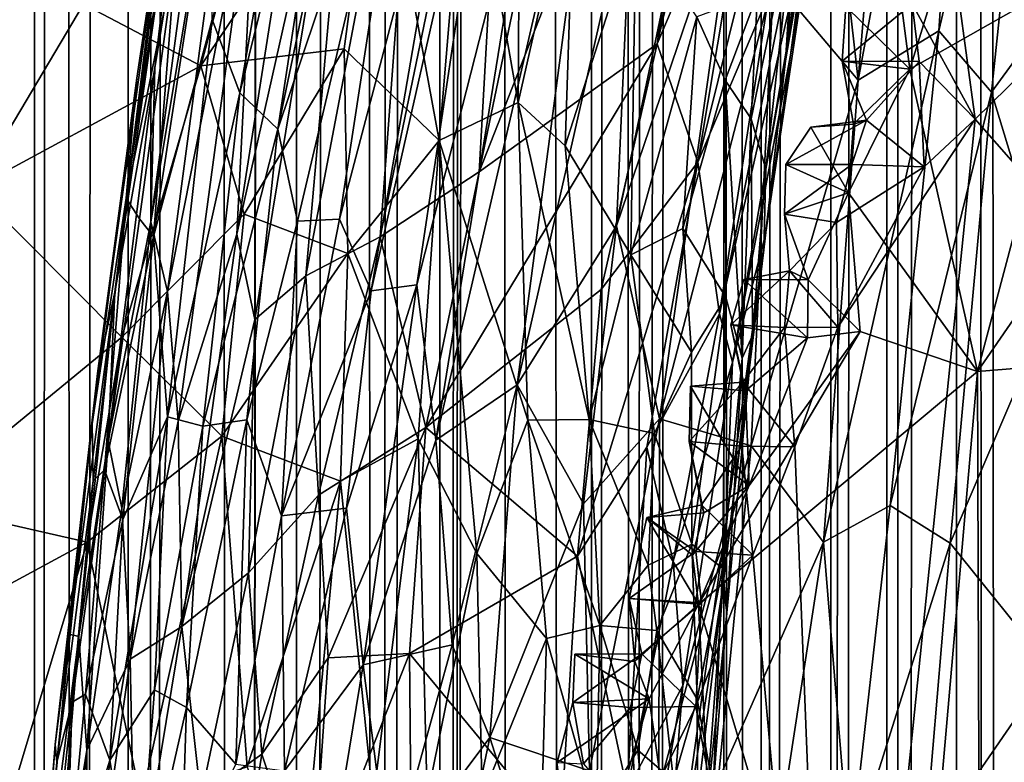
# Model space of a CAD drawing. Units: inches. Extents: x -3 to 3.5, y 0 to 15.
# Drawn here: x -0.1 to 0.1, y 4.8 to 4.9 of the extents above; entities that cross this region are included whole.
import ezdxf

# ---------------------------------------------------------------- set-up
doc = ezdxf.new("R2010")
doc.units = ezdxf.units.IN
doc.header["$MEASUREMENT"] = 0

msp = doc.modelspace()

# ---------------------------------------------------------------- linework, layer by layer
for points in [[(0.08966, 0.07386, -0.2167), (0.07751, 13.52926, -0.2167), (0.09057, 13.52971, -0.2167)], [(0.06796, 0.06843, -0.2167), (0.06545, 13.52726, -0.2167), (0.07081, 13.52886, -0.2167)], [(0.07991, 0.07126, -0.2167), (0.06796, 0.06843, -0.2167), (0.07751, 13.52926, -0.2167)], [(0.06796, 0.06843, -0.2167), (0.07081, 13.52886, -0.2167), (0.07751, 13.52926, -0.2167)], [(0.08966, 0.07386, -0.2167), (0.08645, 0.07307, -0.2167), (0.07751, 13.52926, -0.2167)], [(0.08645, 0.07307, -0.2167), (0.07991, 0.07126, -0.2167), (0.07751, 13.52926, -0.2167)], [(0.05779, 0.06643, -0.2167), (0.05675, 13.5242, -0.2167), (0.06545, 13.52726, -0.2167)], [(0.06796, 0.06843, -0.2167), (0.05779, 0.06643, -0.2167), (0.06545, 13.52726, -0.2167)], [(0.05779, 0.06643, -0.2167), (0.04428, 0.06382, -0.2167), (0.05675, 13.5242, -0.2167)], [(0.04428, 0.06382, -0.2167), (0.05167, 13.52136, -0.2167), (0.05675, 13.5242, -0.2167)], [(0.04428, 0.06382, -0.2167), (0.04762, 13.52092, -0.2167), (0.05167, 13.52136, -0.2167)], [(0.02315, 0.06059, -0.2167), (0.02155, 13.5179, -0.2167), (0.02689, 13.51981, -0.2167)], [(0.03938, 0.06307, -0.2167), (0.02315, 0.06059, -0.2167), (0.03835, 13.52114, -0.2167)], [(0.02315, 0.06059, -0.2167), (0.03312, 13.52083, -0.2167), (0.03835, 13.52114, -0.2167)], [(0.02315, 0.06059, -0.2167), (0.02689, 13.51981, -0.2167), (0.03312, 13.52083, -0.2167)], [(0.04428, 0.06382, -0.2167), (0.03835, 13.52114, -0.2167), (0.04762, 13.52092, -0.2167)], [(0.04428, 0.06382, -0.2167), (0.04005, 0.06316, -0.2167), (0.03835, 13.52114, -0.2167)], [(0.04005, 0.06316, -0.2167), (0.03938, 0.06307, -0.2167), (0.03835, 13.52114, -0.2167)], [(0.02315, 0.06059, -0.2167), (0.01604, 0.05975, -0.2167), (0.02155, 13.5179, -0.2167)], [(0.01604, 0.05975, -0.2167), (0.01666, 13.51676, -0.2167), (0.02155, 13.5179, -0.2167)], [(0.01604, 0.05975, -0.2167), (-0.00061, 13.50956, -0.2167), (0.01666, 13.51676, -0.2167)], [(0.00243, 0.05809, -0.2167), (-0.00942, 0.05691, -0.2167), (-0.00061, 13.50956, -0.2167)], [(-0.00942, 0.05691, -0.2167), (-0.00217, 13.50874, -0.2167), (-0.00061, 13.50956, -0.2167)], [(0.01604, 0.05975, -0.2167), (0.00243, 0.05809, -0.2167), (-0.00061, 13.50956, -0.2167)], [(-0.00942, 0.05691, -0.2167), (-0.00414, 13.50762, -0.2167), (-0.00217, 13.50874, -0.2167)], [(-0.00942, 0.05691, -0.2167), (-0.01072, 13.50553, -0.2167), (-0.00414, 13.50762, -0.2167)], [(-0.00942, 0.05691, -0.2167), (-0.02081, 0.05599, -0.2167), (-0.01072, 13.50553, -0.2167)], [(-0.02081, 0.05599, -0.2167), (-0.01655, 13.50349, -0.2167), (-0.01072, 13.50553, -0.2167)], [(-0.02081, 0.05599, -0.2167), (-0.02404, 13.49988, -0.2167), (-0.01655, 13.50349, -0.2167)], [(-0.03402, 0.05501, -0.2167), (-0.0355, 13.49344, -0.2167), (-0.02404, 13.49988, -0.2167)], [(-0.02081, 0.05599, -0.2167), (-0.03402, 0.05501, -0.2167), (-0.02404, 13.49988, -0.2167)], [(-0.04502, 0.05438, -0.2167), (-0.05044, 13.48489, -0.2167), (-0.0357, 13.49333, -0.2167)], [(-0.03402, 0.05501, -0.2167), (-0.04502, 0.05438, -0.2167), (-0.0355, 13.49344, -0.2167)], [(-0.04502, 0.05438, -0.2167), (-0.03556, 13.49341, -0.2167), (-0.0355, 13.49344, -0.2167)], [(-0.04502, 0.05438, -0.2167), (-0.03562, 13.49337, -0.2167), (-0.03556, 13.49341, -0.2167)], [(-0.04502, 0.05438, -0.2167), (-0.0357, 13.49333, -0.2167), (-0.03562, 13.49337, -0.2167)], [(-0.04502, 0.05438, -0.2167), (-0.06228, 0.05362, -0.2167), (-0.05044, 13.48489, -0.2167)], [(-0.06228, 0.05362, -0.2167), (-0.05482, 13.48276, -0.2167), (-0.05044, 13.48489, -0.2167)], [(-0.06228, 0.05362, -0.2167), (-0.06577, 13.47834, -0.2167), (-0.05482, 13.48276, -0.2167)], [(-0.07252, 0.05335, -0.2167), (-0.07586, 13.47474, -0.2167), (-0.06577, 13.47834, -0.2167)], [(-0.06228, 0.05362, -0.2167), (-0.07252, 0.05335, -0.2167), (-0.06577, 13.47834, -0.2167)], [(-0.07911, 0.05328, -0.2167), (-0.08058, 13.47258, -0.2167), (-0.07586, 13.47474, -0.2167)], [(-0.07252, 0.05335, -0.2167), (-0.07911, 0.05328, -0.2167), (-0.07586, 13.47474, -0.2167)], [(-0.07911, 0.05328, -0.2167), (-0.09861, 0.05314, -0.2167), (-0.08058, 13.47258, -0.2167)], [(-0.09861, 0.05314, -0.2167), (-0.08602, 13.46934, -0.2167), (-0.08058, 13.47258, -0.2167)], [(0.04477, 4.92438, 1.76192), (0.02756, 4.88382, 1.78554), (0.07123, 5.07064, 1.78447)], [(0.02756, 4.88382, 1.78554), (0.0641, 5.06921, 1.80369), (0.07123, 5.07064, 1.78447)], [(0.02756, 4.88382, 1.78554), (0.03938, 4.96986, 1.80859), (0.0641, 5.06921, 1.80369)], [(0.05711, 4.92222, 2.65907), (0.06217, 4.87753, 2.65777), (0.07384, 5.01914, 2.70442)], [(0.0829, 4.98933, 2.71126), (0.07384, 5.01914, 2.70442), (0.06217, 4.87753, 2.65777)], [(0.0829, 4.98933, 2.71126), (0.06217, 4.87753, 2.65777), (0.07602, 4.88603, 2.67881)], [(0.0829, 4.98933, 2.71126), (0.07602, 4.88603, 2.67881), (0.09437, 4.96441, 2.72024)], [(-0.03805, 4.98186, 2.07596), (-0.0596, 4.85315, 2.06966), (-0.04285, 4.97781, 2.10643)], [(-0.03805, 4.98186, 2.07596), (-0.05675, 4.84118, 2.03519), (-0.0596, 4.85315, 2.06966)], [(-0.04136, 4.919, 2.02966), (-0.05675, 4.84118, 2.03519), (-0.03805, 4.98186, 2.07596)], [(0.07941, 4.89197, 0.07205), (0.0823, 4.87082, 0.0721), (0.19662, 4.98283, 0.07265)], [(0.19662, 4.98283, 0.07265), (0.0823, 4.87082, 0.0721), (0.17424, 4.7662, 0.07275)], [(-0.0596, 4.85315, 2.06966), (-0.05894, 4.87965, 2.10552), (-0.04285, 4.97781, 2.10643)], [(-0.04285, 4.97781, 2.10643), (-0.05894, 4.87965, 2.10552), (-0.05194, 4.93856, 2.13722)], [(0.03938, 4.96986, 1.80859), (-0.00307, 4.86177, 1.85396), (0.01842, 4.96517, 1.86177)], [(0.03938, 4.96986, 1.80859), (0.02756, 4.88382, 1.78554), (-0.00307, 4.86177, 1.85396)], [(-0.02825, 4.96798, 2.38558), (-0.04904, 4.88796, 2.32181), (-0.04431, 4.87538, 2.35988)], [(-0.02825, 4.96798, 2.38558), (-0.04431, 4.87538, 2.35988), (-0.02472, 4.95434, 2.41494)], [(-0.00307, 4.86177, 1.85396), (0.00244, 4.95942, 1.90264), (0.01842, 4.96517, 1.86177)], [(0.09437, 4.96441, 2.72024), (0.07602, 4.88603, 2.67881), (0.08511, 4.87549, 2.68743)], [(0.09995, 4.89592, 2.70969), (0.09437, 4.96441, 2.72024), (0.08511, 4.87549, 2.68743)], [(0.00244, 4.95942, 1.90264), (-0.02012, 4.8506, 1.89533), (-0.01277, 4.94965, 1.94238)], [(-0.00307, 4.86177, 1.85396), (-0.02012, 4.8506, 1.89533), (0.00244, 4.95942, 1.90264)], [(0.04214, 4.95487, 2.63717), (0.02321, 4.912, 2.59163), (0.02055, 4.85247, 2.58037)], [(0.04214, 4.95487, 2.63717), (0.02055, 4.85247, 2.58037), (0.04142, 4.9139, 2.63034)], [(-0.04431, 4.87538, 2.35988), (-0.03773, 4.8691, 2.39689), (-0.02472, 4.95434, 2.41494)], [(-0.02117, 4.94868, 2.43616), (-0.02472, 4.95434, 2.41494), (-0.03773, 4.8691, 2.39689)], [(-0.03292, 4.84388, 1.93177), (-0.02417, 4.94305, 1.97696), (-0.01277, 4.94965, 1.94238)], [(-0.02012, 4.8506, 1.89533), (-0.03292, 4.84388, 1.93177), (-0.01277, 4.94965, 1.94238)], [(-0.02117, 4.94868, 2.43616), (-0.03773, 4.8691, 2.39689), (-0.01386, 4.94011, 2.47291)], [(-0.04479, 4.85102, 1.98308), (-0.03145, 4.93644, 2.00041), (-0.02417, 4.94305, 1.97696)], [(-0.04173, 4.83635, 1.95835), (-0.04479, 4.85102, 1.98308), (-0.02417, 4.94305, 1.97696)], [(-0.03292, 4.84388, 1.93177), (-0.04173, 4.83635, 1.95835), (-0.02417, 4.94305, 1.97696)], [(0.01892, 4.94301, 2.58227), (-0.01057, 4.81558, 2.50293), (0.00344, 4.82513, 2.53946)], [(0.01892, 4.94301, 2.58227), (0.00691, 4.92353, 2.54902), (-0.01057, 4.81558, 2.50293)], [(0.01892, 4.94301, 2.58227), (0.00344, 4.82513, 2.53946), (0.02321, 4.912, 2.59163)], [(-0.07122, 4.89063, 1.65507), (-0.12887, 4.94182, 1.6999), (-0.09007, 4.8589, 1.65191)], [(0.00109, 4.94196, 2.52865), (-0.02171, 4.84128, 2.46798), (-0.01385, 4.8423, 2.49292)], [(-0.00533, 4.9364, 2.50701), (-0.02171, 4.84128, 2.46798), (0.00109, 4.94196, 2.52865)], [(0.00109, 4.94196, 2.52865), (-0.01385, 4.8423, 2.49292), (0.00691, 4.92353, 2.54902)], [(-0.03773, 4.8691, 2.39689), (-0.03436, 4.85326, 2.4181), (-0.01386, 4.94011, 2.47291)], [(-0.03436, 4.85326, 2.4181), (-0.02714, 4.85361, 2.44658), (-0.01386, 4.94011, 2.47291)], [(-0.01386, 4.94011, 2.47291), (-0.02714, 4.85361, 2.44658), (-0.00533, 4.9364, 2.50701)], [(-0.05194, 4.93856, 2.13722), (-0.06584, 4.84107, 2.11966), (-0.05785, 4.90557, 2.15911)], [(-0.06584, 4.84107, 2.11966), (-0.05194, 4.93856, 2.13722), (-0.05894, 4.87965, 2.10552)], [(-0.06202, 4.87786, 2.17462), (-0.06389, 4.85722, 2.21216), (-0.05297, 4.93811, 2.20038)], [(-0.05297, 4.93811, 2.20038), (-0.06389, 4.85722, 2.21216), (-0.05717, 4.90297, 2.22077)], [(-0.05785, 4.90557, 2.15911), (-0.06202, 4.87786, 2.17462), (-0.05297, 4.93811, 2.20038)], [(-0.03145, 4.93644, 2.00041), (-0.04479, 4.85102, 1.98308), (-0.04136, 4.919, 2.02966)], [(-0.02714, 4.85361, 2.44658), (-0.02171, 4.84128, 2.46798), (-0.00533, 4.9364, 2.50701)], [(0.05217, 4.9345, 1.74388), (0.03452, 4.86341, 1.75198), (0.04477, 4.92438, 1.76192)], [(0.04679, 4.89228, 1.72961), (0.03452, 4.86341, 1.75198), (0.05217, 4.9345, 1.74388)], [(0.05871, 4.93226, 1.69473), (0.05051, 4.88183, 1.69579), (0.05343, 4.90387, 1.70596)], [(0.05766, 4.92775, 1.68571), (0.05051, 4.88183, 1.69579), (0.05871, 4.93226, 1.69473)], [(0.05624, 4.93071, 1.67586), (0.04964, 4.88089, 1.67523), (0.05766, 4.92775, 1.68571)], [(0.05394, 4.92811, 1.66779), (0.04964, 4.88089, 1.67523), (0.05624, 4.93071, 1.67586)], [(0.04964, 4.88089, 1.67523), (0.04618, 4.85098, 1.68727), (0.05766, 4.92775, 1.68571)], [(0.05766, 4.92775, 1.68571), (0.04618, 4.85098, 1.68727), (0.05051, 4.88183, 1.69579)], [(0.05394, 4.92811, 1.66779), (0.05134, 4.90793, 1.66778), (0.04964, 4.88089, 1.67523)], [(-0.051, 4.88002, 1.64312), (-0.02635, 4.88294, 1.63565), (-0.02068, 4.9254, 1.64567)], [(-0.02068, 4.9254, 1.64567), (-0.0394, 4.9231, 1.65186), (-0.051, 4.88002, 1.64312)], [(-0.02068, 4.9254, 1.64567), (-0.02635, 4.88294, 1.63565), (-0.00996, 4.86714, 1.6283)], [(-0.02068, 4.9254, 1.64567), (-0.00996, 4.86714, 1.6283), (-0.00523, 4.92392, 1.6417)], [(0.04477, 4.92438, 1.76192), (0.03452, 4.86341, 1.75198), (0.02756, 4.88382, 1.78554)], [(-0.0394, 4.9231, 1.65186), (-0.07122, 4.89063, 1.65507), (-0.051, 4.88002, 1.64312)], [(0.00691, 4.92353, 2.54902), (-0.01385, 4.8423, 2.49292), (-0.01057, 4.81558, 2.50293)], [(-0.00523, 4.92392, 1.6417), (-0.00996, 4.86714, 1.6283), (0.00364, 4.87367, 1.62958)], [(-0.00523, 4.92392, 1.6417), (0.00364, 4.87367, 1.62958), (0.00392, 4.92079, 1.63997)], [(0.00392, 4.92079, 1.63997), (0.00364, 4.87367, 1.62958), (0.01338, 4.91679, 1.63923)], [(0.05711, 4.92222, 2.65907), (0.04758, 4.89482, 2.63845), (0.06217, 4.87753, 2.65777)], [(-0.05675, 4.84118, 2.03519), (-0.04136, 4.919, 2.02966), (-0.05494, 4.81886, 2.00211)], [(-0.04479, 4.85102, 1.98308), (-0.05494, 4.81886, 2.00211), (-0.04136, 4.919, 2.02966)], [(0.00364, 4.87367, 1.62958), (0.0117, 4.86625, 1.62889), (0.01338, 4.91679, 1.63923)], [(0.02385, 4.9043, 1.63848), (0.01338, 4.91679, 1.63923), (0.0117, 4.86625, 1.62889)], [(-0.04922, 4.91542, 2.29149), (-0.05914, 4.85062, 2.27888), (-0.04904, 4.88796, 2.32181)], [(-0.05523, 4.89975, 2.25526), (-0.05914, 4.85062, 2.27888), (-0.04922, 4.91542, 2.29149)], [(0.04142, 4.9139, 2.63034), (0.02055, 4.85247, 2.58037), (0.02792, 4.81926, 2.58995)], [(0.04142, 4.9139, 2.63034), (0.02792, 4.81926, 2.58995), (0.04758, 4.89482, 2.63845)], [(0.05343, 4.90387, 1.70596), (0.0383, 4.83733, 1.72083), (0.05384, 4.91486, 1.71682)], [(0.05384, 4.91486, 1.71682), (0.0383, 4.83733, 1.72083), (0.04679, 4.89228, 1.72961)], [(0.02321, 4.912, 2.59163), (0.00344, 4.82513, 2.53946), (0.02055, 4.85247, 2.58037)], [(0.04372, 4.8709, 1.65602), (0.04627, 4.86221, 1.66587), (0.05134, 4.90793, 1.66778)], [(0.05134, 4.90793, 1.66778), (0.0448, 4.89236, 1.65633), (0.04372, 4.8709, 1.65602)], [(0.04964, 4.88089, 1.67523), (0.05134, 4.90793, 1.66778), (0.04627, 4.86221, 1.66587)], [(0.08001, 4.90851, 0.09), (0.07103, 4.87946, 0.09093), (0.06837, 4.90015, 0.08473)], [(0.10106, 4.89645, 0.1016), (0.07103, 4.87946, 0.09093), (0.08001, 4.90851, 0.09)], [(-0.06882, 4.82707, 2.14918), (-0.05785, 4.90557, 2.15911), (-0.06584, 4.84107, 2.11966)], [(-0.06202, 4.87786, 2.17462), (-0.05785, 4.90557, 2.15911), (-0.06882, 4.82707, 2.14918)], [(0.02302, 4.84749, 1.62924), (0.02385, 4.9043, 1.63848), (0.0117, 4.86625, 1.62889)], [(0.03438, 4.88846, 1.643), (0.02385, 4.9043, 1.63848), (0.02302, 4.84749, 1.62924)], [(0.05343, 4.90387, 1.70596), (0.04049, 4.82899, 1.70451), (0.0383, 4.83733, 1.72083)], [(0.05051, 4.88183, 1.69579), (0.04049, 4.82899, 1.70451), (0.05343, 4.90387, 1.70596)], [(-0.05717, 4.90297, 2.22077), (-0.06389, 4.85722, 2.21216), (-0.05523, 4.89975, 2.25526)], [(-0.06389, 4.85722, 2.21216), (-0.06157, 4.85365, 2.25032), (-0.05523, 4.89975, 2.25526)], [(-0.05523, 4.89975, 2.25526), (-0.06157, 4.85365, 2.25032), (-0.05914, 4.85062, 2.27888)], [(0.07103, 4.87946, 0.09093), (0.06, 4.89019, 0.08077), (0.06837, 4.90015, 0.08473)], [(0.10106, 4.89645, 0.1016), (0.08272, 4.8274, 0.10567), (0.07103, 4.87946, 0.09093)], [(0.12445, 4.88793, 0.11449), (0.08272, 4.8274, 0.10567), (0.10106, 4.89645, 0.1016)], [(0.09995, 4.89592, 2.70969), (0.08511, 4.87549, 2.68743), (0.09592, 4.83979, 2.68964)], [(0.04758, 4.89482, 2.63845), (0.02792, 4.81926, 2.58995), (0.04374, 4.81463, 2.61591)], [(0.06217, 4.87753, 2.65777), (0.04758, 4.89482, 2.63845), (0.04374, 4.81463, 2.61591)], [(0.0448, 4.89236, 1.65633), (0.03438, 4.88846, 1.643), (0.03926, 4.87754, 1.64731)], [(0.0383, 4.83733, 1.72083), (0.03452, 4.86341, 1.75198), (0.04679, 4.89228, 1.72961)], [(0.0448, 4.89236, 1.65633), (0.03926, 4.87754, 1.64731), (0.04372, 4.8709, 1.65602)], [(0.07142, 4.89066, 0.07296), (0.0823, 4.87082, 0.0721), (0.07941, 4.89197, 0.07205)], [(-0.07122, 4.89063, 1.65507), (-0.09007, 4.8589, 1.65191), (-0.051, 4.88002, 1.64312)], [(0.0594, 4.88082, 0.08066), (0.07142, 4.89066, 0.07296), (0.06, 4.89019, 0.08077)], [(0.0594, 4.88082, 0.08066), (0.07264, 4.88074, 0.07274), (0.07142, 4.89066, 0.07296)], [(0.07103, 4.87946, 0.09093), (0.0594, 4.88082, 0.08066), (0.06, 4.89019, 0.08077)], [(0.07142, 4.89066, 0.07296), (0.07264, 4.88074, 0.07274), (0.0823, 4.87082, 0.0721)], [(0.03438, 4.88846, 1.643), (0.02302, 4.84749, 1.62924), (0.03199, 4.85199, 1.63725)], [(0.03926, 4.87754, 1.64731), (0.03438, 4.88846, 1.643), (0.03199, 4.85199, 1.63725)], [(-0.05914, 4.85062, 2.27888), (-0.05676, 4.8196, 2.3201), (-0.04904, 4.88796, 2.32181)], [(-0.04904, 4.88796, 2.32181), (-0.05676, 4.8196, 2.3201), (-0.04431, 4.87538, 2.35988)], [(0.1123, 4.82982, 0.11951), (0.08272, 4.8274, 0.10567), (0.12445, 4.88793, 0.11449)], [(0.07602, 4.88603, 2.67881), (0.05616, 4.79803, 2.62979), (0.06766, 4.80435, 2.64664)], [(0.07602, 4.88603, 2.67881), (0.06217, 4.87753, 2.65777), (0.05616, 4.79803, 2.62979)], [(0.08511, 4.87549, 2.68743), (0.07602, 4.88603, 2.67881), (0.06766, 4.80435, 2.64664)], [(-0.01228, 4.81777, 1.85224), (-0.00307, 4.86177, 1.85396), (0.02756, 4.88382, 1.78554)], [(0.01789, 4.84153, 1.78592), (-0.01228, 4.81777, 1.85224), (0.02756, 4.88382, 1.78554)], [(0.03452, 4.86341, 1.75198), (0.01789, 4.84153, 1.78592), (0.02756, 4.88382, 1.78554)], [(-0.051, 4.88002, 1.64312), (-0.04354, 4.8545, 1.63194), (-0.02635, 4.88294, 1.63565)], [(-0.02635, 4.88294, 1.63565), (-0.04354, 4.8545, 1.63194), (-0.02571, 4.8477, 1.6253)], [(-0.02635, 4.88294, 1.63565), (-0.02571, 4.8477, 1.6253), (-0.00996, 4.86714, 1.6283)], [(0.04618, 4.85098, 1.68727), (0.04049, 4.82899, 1.70451), (0.05051, 4.88183, 1.69579)], [(-0.09007, 4.8589, 1.65191), (-0.06464, 4.83333, 1.63195), (-0.051, 4.88002, 1.64312)], [(-0.04354, 4.8545, 1.63194), (-0.051, 4.88002, 1.64312), (-0.06464, 4.83333, 1.63195)], [(0.04618, 4.85098, 1.68727), (0.04964, 4.88089, 1.67523), (0.04589, 4.84834, 1.67844)], [(0.04964, 4.88089, 1.67523), (0.04627, 4.86221, 1.66587), (0.04589, 4.84834, 1.67844)], [(0.07264, 4.88074, 0.07274), (0.0594, 4.88082, 0.08066), (0.06358, 4.87068, 0.07581)], [(0.06134, 4.86997, 0.08761), (0.06358, 4.87068, 0.07581), (0.0594, 4.88082, 0.08066)], [(0.06134, 4.86997, 0.08761), (0.0594, 4.88082, 0.08066), (0.07103, 4.87946, 0.09093)], [(0.07264, 4.88074, 0.07274), (0.06358, 4.87068, 0.07581), (0.07352, 4.8626, 0.07206)], [(0.07264, 4.88074, 0.07274), (0.07352, 4.8626, 0.07206), (0.0823, 4.87082, 0.0721)], [(-0.0596, 4.85315, 2.06966), (-0.06694, 4.81544, 2.08356), (-0.05894, 4.87965, 2.10552)], [(-0.06694, 4.81544, 2.08356), (-0.06584, 4.84107, 2.11966), (-0.05894, 4.87965, 2.10552)], [(0.08272, 4.8274, 0.10567), (0.0605, 4.85815, 0.08996), (0.07103, 4.87946, 0.09093)], [(0.07103, 4.87946, 0.09093), (0.0605, 4.85815, 0.08996), (0.06134, 4.86997, 0.08761)], [(-0.06389, 4.85722, 2.21216), (-0.06202, 4.87786, 2.17462), (-0.06973, 4.81837, 2.18064)], [(-0.06202, 4.87786, 2.17462), (-0.06882, 4.82707, 2.14918), (-0.06973, 4.81837, 2.18064)], [(0.03926, 4.87754, 1.64731), (0.03199, 4.85199, 1.63725), (0.03934, 4.8402, 1.64756)], [(0.03926, 4.87754, 1.64731), (0.03934, 4.8402, 1.64756), (0.04216, 4.82971, 1.65728)], [(0.03926, 4.87754, 1.64731), (0.04216, 4.82971, 1.65728), (0.04372, 4.8709, 1.65602)], [(0.06217, 4.87753, 2.65777), (0.04374, 4.81463, 2.61591), (0.05616, 4.79803, 2.62979)], [(-0.05676, 4.8196, 2.3201), (-0.05064, 4.818, 2.35581), (-0.04431, 4.87538, 2.35988)], [(-0.04431, 4.87538, 2.35988), (-0.05064, 4.818, 2.35581), (-0.03773, 4.8691, 2.39689)], [(0.08511, 4.87549, 2.68743), (0.06766, 4.80435, 2.64664), (0.07796, 4.79788, 2.6572)], [(0.09592, 4.83979, 2.68964), (0.08511, 4.87549, 2.68743), (0.07796, 4.79788, 2.6572)], [(-0.00996, 4.86714, 1.6283), (0.00527, 4.819, 1.61486), (0.00364, 4.87367, 1.62958)], [(0.01582, 4.81914, 1.61881), (0.0117, 4.86625, 1.62889), (0.00364, 4.87367, 1.62958)], [(0.00364, 4.87367, 1.62958), (0.00527, 4.819, 1.61486), (0.01582, 4.81914, 1.61881)], [(0.04372, 4.8709, 1.65602), (0.04216, 4.82971, 1.65728), (0.04395, 4.83357, 1.66622)], [(0.04372, 4.8709, 1.65602), (0.04395, 4.83357, 1.66622), (0.04627, 4.86221, 1.66587)], [(0.04972, 4.86303, 0.082), (0.06358, 4.87068, 0.07581), (0.05401, 4.86943, 0.08213)], [(0.04972, 4.86303, 0.082), (0.06108, 4.86304, 0.07284), (0.06358, 4.87068, 0.07581)], [(0.06134, 4.86997, 0.08761), (0.05401, 4.86943, 0.08213), (0.06358, 4.87068, 0.07581)], [(0.0605, 4.85815, 0.08996), (0.05401, 4.86943, 0.08213), (0.06134, 4.86997, 0.08761)], [(0.0823, 4.87082, 0.0721), (0.05829, 4.63642, 0.07245), (0.17424, 4.7662, 0.07275)], [(0.05867, 4.83505, 0.072), (0.05829, 4.63642, 0.07245), (0.0823, 4.87082, 0.0721)], [(0.05867, 4.83505, 0.072), (0.0823, 4.87082, 0.0721), (0.07352, 4.8626, 0.07206)], [(0.06358, 4.87068, 0.07581), (0.06108, 4.86304, 0.07284), (0.07352, 4.8626, 0.07206)], [(-0.05064, 4.818, 2.35581), (-0.04311, 4.8191, 2.39137), (-0.03773, 4.8691, 2.39689)], [(-0.03773, 4.8691, 2.39689), (-0.04311, 4.8191, 2.39137), (-0.03436, 4.85326, 2.4181)], [(0.0605, 4.85815, 0.08996), (0.04972, 4.86303, 0.082), (0.05401, 4.86943, 0.08213)], [(-0.00996, 4.86714, 1.6283), (-0.02571, 4.8477, 1.6253), (-0.01357, 4.81579, 1.61335)], [(-0.01357, 4.81579, 1.61335), (-0.00351, 4.79608, 1.60745), (-0.00996, 4.86714, 1.6283)], [(-0.00996, 4.86714, 1.6283), (-0.00351, 4.79608, 1.60745), (0.00527, 4.819, 1.61486)], [(0.02302, 4.84749, 1.62924), (0.0117, 4.86625, 1.62889), (0.01582, 4.81914, 1.61881)], [(0.03452, 4.86341, 1.75198), (0.01382, 4.79561, 1.77098), (0.01789, 4.84153, 1.78592)], [(0.02577, 4.81437, 1.74783), (0.01382, 4.79561, 1.77098), (0.03452, 4.86341, 1.75198)], [(0.0383, 4.83733, 1.72083), (0.02577, 4.81437, 1.74783), (0.03452, 4.86341, 1.75198)], [(0.04949, 4.85445, 0.08188), (0.06108, 4.86304, 0.07284), (0.04972, 4.86303, 0.082)], [(0.04949, 4.85445, 0.08188), (0.05843, 4.85307, 0.07214), (0.06108, 4.86304, 0.07284)], [(0.06108, 4.86304, 0.07284), (0.05843, 4.85307, 0.07214), (0.07352, 4.8626, 0.07206)], [(-0.00307, 4.86177, 1.85396), (-0.01228, 4.81777, 1.85224), (-0.02012, 4.8506, 1.89533)], [(0.04627, 4.86221, 1.66587), (0.04395, 4.83357, 1.66622), (0.04589, 4.84834, 1.67844)], [(0.0605, 4.85815, 0.08996), (0.04949, 4.85445, 0.08188), (0.04972, 4.86303, 0.082)], [(0.05843, 4.85307, 0.07214), (0.05867, 4.83505, 0.072), (0.07352, 4.8626, 0.07206)], [(-0.06464, 4.83333, 1.63195), (-0.09007, 4.8589, 1.65191), (-0.09957, 4.8046, 1.63449)], [(0.05354, 4.84317, 0.08737), (0.04949, 4.85445, 0.08188), (0.0605, 4.85815, 0.08996)], [(0.0625, 4.83431, 0.09543), (0.05354, 4.84317, 0.08737), (0.0605, 4.85815, 0.08996)], [(0.08272, 4.8274, 0.10567), (0.0625, 4.83431, 0.09543), (0.0605, 4.85815, 0.08996)], [(-0.06389, 4.85722, 2.21216), (-0.06973, 4.81837, 2.18064), (-0.06956, 4.80859, 2.21072)], [(-0.06389, 4.85722, 2.21216), (-0.06956, 4.80859, 2.21072), (-0.0676, 4.81048, 2.23668)], [(-0.06389, 4.85722, 2.21216), (-0.0676, 4.81048, 2.23668), (-0.06157, 4.85365, 2.25032)], [(-0.05914, 4.85062, 2.27888), (-0.06157, 4.85365, 2.25032), (-0.0676, 4.81048, 2.23668)], [(-0.0596, 4.85315, 2.06966), (-0.06461, 4.8039, 2.04626), (-0.06694, 4.81544, 2.08356)], [(-0.06464, 4.83333, 1.63195), (-0.04738, 4.81628, 1.62023), (-0.04354, 4.8545, 1.63194)], [(-0.05675, 4.84118, 2.03519), (-0.06461, 4.8039, 2.04626), (-0.0596, 4.85315, 2.06966)], [(-0.02571, 4.8477, 1.6253), (-0.04354, 4.8545, 1.63194), (-0.04738, 4.81628, 1.62023)], [(-0.04311, 4.8191, 2.39137), (-0.03712, 4.80256, 2.41922), (-0.03436, 4.85326, 2.4181)], [(-0.03436, 4.85326, 2.4181), (-0.03712, 4.80256, 2.41922), (-0.02714, 4.85361, 2.44658)], [(-0.02714, 4.85361, 2.44658), (-0.03712, 4.80256, 2.41922), (-0.02171, 4.84128, 2.46798)], [(0.05843, 4.85307, 0.07214), (0.04949, 4.85445, 0.08188), (0.05032, 4.8447, 0.07589)], [(0.05354, 4.84317, 0.08737), (0.05032, 4.8447, 0.07589), (0.04949, 4.85445, 0.08188)], [(0.05032, 4.8447, 0.07589), (0.05867, 4.83505, 0.072), (0.05843, 4.85307, 0.07214)], [(0.02055, 4.85247, 2.58037), (0.00344, 4.82513, 2.53946), (0.01489, 4.80461, 2.56203)], [(0.02792, 4.81926, 2.58995), (0.02055, 4.85247, 2.58037), (0.01489, 4.80461, 2.56203)], [(0.03199, 4.85199, 1.63725), (0.02302, 4.84749, 1.62924), (0.03348, 4.83072, 1.63559)], [(0.03934, 4.8402, 1.64756), (0.03199, 4.85199, 1.63725), (0.03348, 4.83072, 1.63559)], [(-0.0676, 4.81048, 2.23668), (-0.06446, 4.80194, 2.2759), (-0.05914, 4.85062, 2.27888)], [(-0.05914, 4.85062, 2.27888), (-0.06446, 4.80194, 2.2759), (-0.05676, 4.8196, 2.3201)], [(-0.04479, 4.85102, 1.98308), (-0.05426, 4.78349, 1.96888), (-0.05494, 4.81886, 2.00211)], [(-0.04173, 4.83635, 1.95835), (-0.05426, 4.78349, 1.96888), (-0.04479, 4.85102, 1.98308)], [(-0.03078, 4.80613, 1.89907), (-0.03292, 4.84388, 1.93177), (-0.02012, 4.8506, 1.89533)], [(-0.01228, 4.81777, 1.85224), (-0.03078, 4.80613, 1.89907), (-0.02012, 4.8506, 1.89533)], [(0.04618, 4.85098, 1.68727), (0.0394, 4.80139, 1.68565), (0.04049, 4.82899, 1.70451)], [(0.04589, 4.84834, 1.67844), (0.0394, 4.80139, 1.68565), (0.04618, 4.85098, 1.68727)], [(0.04395, 4.83357, 1.66622), (0.03889, 4.7908, 1.67834), (0.04589, 4.84834, 1.67844)], [(0.04589, 4.84834, 1.67844), (0.03889, 4.7908, 1.67834), (0.0394, 4.80139, 1.68565)], [(-0.02571, 4.8477, 1.6253), (-0.04738, 4.81628, 1.62023), (-0.02698, 4.80855, 1.61264)], [(-0.02571, 4.8477, 1.6253), (-0.02698, 4.80855, 1.61264), (-0.01357, 4.81579, 1.61335)], [(0.02302, 4.84749, 1.62924), (0.01582, 4.81914, 1.61881), (0.02708, 4.81674, 1.62575)], [(0.03348, 4.83072, 1.63559), (0.02302, 4.84749, 1.62924), (0.02708, 4.81674, 1.62575)], [(0.04023, 4.83544, 0.08138), (0.05032, 4.8447, 0.07589), (0.04248, 4.84326, 0.08191)], [(0.04023, 4.83544, 0.08138), (0.04946, 4.83497, 0.07247), (0.05032, 4.8447, 0.07589)], [(0.05354, 4.84317, 0.08737), (0.04248, 4.84326, 0.08191), (0.05032, 4.8447, 0.07589)], [(0.05032, 4.8447, 0.07589), (0.04946, 4.83497, 0.07247), (0.05867, 4.83505, 0.072)], [(-0.03078, 4.80613, 1.89907), (-0.04283, 4.79277, 1.93067), (-0.03292, 4.84388, 1.93177)], [(-0.04283, 4.79277, 1.93067), (-0.04173, 4.83635, 1.95835), (-0.03292, 4.84388, 1.93177)], [(0.05343, 4.83318, 0.09177), (0.04023, 4.83544, 0.08138), (0.04248, 4.84326, 0.08191)], [(0.05343, 4.83318, 0.09177), (0.04248, 4.84326, 0.08191), (0.05354, 4.84317, 0.08737)], [(0.0625, 4.83431, 0.09543), (0.05343, 4.83318, 0.09177), (0.05354, 4.84317, 0.08737)], [(-0.072, 4.7818, 2.08857), (-0.07366, 4.78221, 2.1211), (-0.06584, 4.84107, 2.11966)], [(-0.06584, 4.84107, 2.11966), (-0.07366, 4.78221, 2.1211), (-0.06882, 4.82707, 2.14918)], [(-0.06694, 4.81544, 2.08356), (-0.072, 4.7818, 2.08857), (-0.06584, 4.84107, 2.11966)], [(-0.05675, 4.84118, 2.03519), (-0.06315, 4.77788, 2.00956), (-0.06461, 4.8039, 2.04626)], [(-0.05494, 4.81886, 2.00211), (-0.06315, 4.77788, 2.00956), (-0.05675, 4.84118, 2.03519)], [(-0.02171, 4.84128, 2.46798), (-0.03712, 4.80256, 2.41922), (-0.02595, 4.80386, 2.45727)], [(-0.02595, 4.80386, 2.45727), (-0.02304, 4.77689, 2.46674), (-0.01385, 4.8423, 2.49292)], [(-0.02171, 4.84128, 2.46798), (-0.02595, 4.80386, 2.45727), (-0.01385, 4.8423, 2.49292)], [(-0.01057, 4.81558, 2.50293), (-0.01385, 4.8423, 2.49292), (-0.02304, 4.77689, 2.46674)], [(0.01789, 4.84153, 1.78592), (0.01382, 4.79561, 1.77098), (-0.01228, 4.81777, 1.85224)], [(0.03934, 4.8402, 1.64756), (0.03348, 4.83072, 1.63559), (0.03349, 4.7977, 1.62996)], [(0.03934, 4.8402, 1.64756), (0.03349, 4.7977, 1.62996), (0.0388, 4.79353, 1.64336)], [(0.03934, 4.8402, 1.64756), (0.0388, 4.79353, 1.64336), (0.04216, 4.82971, 1.65728)], [(0.09592, 4.83979, 2.68964), (0.07796, 4.79788, 2.6572), (0.09528, 4.77641, 2.66915)], [(-0.04283, 4.79277, 1.93067), (-0.05426, 4.78349, 1.96888), (-0.04173, 4.83635, 1.95835)], [(0.03029, 4.79478, 1.72181), (0.02577, 4.81437, 1.74783), (0.0383, 4.83733, 1.72083)], [(0.04049, 4.82899, 1.70451), (0.03029, 4.79478, 1.72181), (0.0383, 4.83733, 1.72083)], [(0.0625, 4.83431, 0.09543), (0.08272, 4.8274, 0.10567), (0.03465, 4.78736, 0.09212)], [(0.0625, 4.83431, 0.09543), (0.03465, 4.78736, 0.09212), (0.0434, 4.80778, 0.09215)], [(0.04274, 4.82408, 0.0867), (0.04023, 4.83544, 0.08138), (0.05343, 4.83318, 0.09177)], [(0.04274, 4.82408, 0.0867), (0.04231, 4.82554, 0.07532), (0.04023, 4.83544, 0.08138)], [(0.04946, 4.83497, 0.07247), (0.04023, 4.83544, 0.08138), (0.04231, 4.82554, 0.07532)], [(0.04231, 4.82554, 0.07532), (0.05127, 4.81442, 0.072), (0.04946, 4.83497, 0.07247)], [(0.0625, 4.83431, 0.09543), (0.0434, 4.80778, 0.09215), (0.05343, 4.83318, 0.09177)], [(0.04946, 4.83497, 0.07247), (0.05127, 4.81442, 0.072), (0.05867, 4.83505, 0.072)], [(0.05127, 4.81442, 0.072), (0.05829, 4.63642, 0.07245), (0.05867, 4.83505, 0.072)], [(-0.06464, 4.83333, 1.63195), (-0.09957, 4.8046, 1.63449), (-0.0706, 4.79801, 1.62107)], [(-0.06464, 4.83333, 1.63195), (-0.0706, 4.79801, 1.62107), (-0.04738, 4.81628, 1.62023)], [(0.04395, 4.83357, 1.66622), (0.03952, 4.78584, 1.66383), (0.03889, 4.7908, 1.67834)], [(0.04216, 4.82971, 1.65728), (0.03952, 4.78584, 1.66383), (0.04395, 4.83357, 1.66622)], [(0.05343, 4.83318, 0.09177), (0.0434, 4.80778, 0.09215), (0.04274, 4.82408, 0.0867)], [(0.03348, 4.83072, 1.63559), (0.02708, 4.81674, 1.62575), (0.03349, 4.7977, 1.62996)], [(0.04216, 4.82971, 1.65728), (0.0388, 4.79353, 1.64336), (0.03952, 4.78584, 1.66383)], [(0.1123, 4.82982, 0.11951), (0.08312, 4.7073, 0.12995), (0.08272, 4.8274, 0.10567)], [(0.11838, 4.71856, 0.14532), (0.08312, 4.7073, 0.12995), (0.1123, 4.82982, 0.11951)], [(0.04049, 4.82899, 1.70451), (0.03195, 4.77338, 1.70288), (0.03029, 4.79478, 1.72181)], [(0.0394, 4.80139, 1.68565), (0.03195, 4.77338, 1.70288), (0.04049, 4.82899, 1.70451)], [(-0.07611, 4.76323, 2.15125), (-0.06973, 4.81837, 2.18064), (-0.06882, 4.82707, 2.14918)], [(-0.07366, 4.78221, 2.1211), (-0.07611, 4.76323, 2.15125), (-0.06882, 4.82707, 2.14918)], [(0.06909, 4.67173, 0.13036), (0.03465, 4.78736, 0.09212), (0.08272, 4.8274, 0.10567)], [(0.08312, 4.7073, 0.12995), (0.06909, 4.67173, 0.13036), (0.08272, 4.8274, 0.10567)], [(-0.01057, 4.81558, 2.50293), (-0.00775, 4.78034, 2.50777), (0.00344, 4.82513, 2.53946)], [(0.00344, 4.82513, 2.53946), (-0.00775, 4.78034, 2.50777), (-0.00125, 4.76442, 2.52069)], [(0.00344, 4.82513, 2.53946), (-0.00125, 4.76442, 2.52069), (0.01489, 4.80461, 2.56203)], [(0.03306, 4.81534, 0.08187), (0.04231, 4.82554, 0.07532), (0.03328, 4.82489, 0.08071)], [(0.03306, 4.81534, 0.08187), (0.0421, 4.81456, 0.07245), (0.04231, 4.82554, 0.07532)], [(0.0434, 4.80778, 0.09215), (0.03306, 4.81534, 0.08187), (0.03328, 4.82489, 0.08071)], [(0.04274, 4.82408, 0.0867), (0.03328, 4.82489, 0.08071), (0.04231, 4.82554, 0.07532)], [(0.0434, 4.80778, 0.09215), (0.03328, 4.82489, 0.08071), (0.04274, 4.82408, 0.0867)], [(0.04231, 4.82554, 0.07532), (0.0421, 4.81456, 0.07245), (0.05127, 4.81442, 0.072)], [(-0.06446, 4.80194, 2.2759), (-0.06669, 4.76053, 2.28244), (-0.05676, 4.8196, 2.3201)], [(-0.05676, 4.8196, 2.3201), (-0.06669, 4.76053, 2.28244), (-0.05897, 4.77262, 2.32622)], [(-0.05676, 4.8196, 2.3201), (-0.05897, 4.77262, 2.32622), (-0.05064, 4.818, 2.35581)], [(-0.0535, 4.76956, 2.35519), (-0.045, 4.7598, 2.3936), (-0.04311, 4.8191, 2.39137)], [(-0.05064, 4.818, 2.35581), (-0.0535, 4.76956, 2.35519), (-0.04311, 4.8191, 2.39137)], [(-0.03712, 4.80256, 2.41922), (-0.04311, 4.8191, 2.39137), (-0.045, 4.7598, 2.3936)], [(0.00848, 4.78145, 1.60601), (0.00527, 4.819, 1.61486), (-0.00351, 4.79608, 1.60745)], [(0.00527, 4.819, 1.61486), (0.01767, 4.78368, 1.61158), (0.01582, 4.81914, 1.61881)], [(0.00527, 4.819, 1.61486), (0.00848, 4.78145, 1.60601), (0.01767, 4.78368, 1.61158)], [(0.02792, 4.81926, 2.58995), (0.01489, 4.80461, 2.56203), (0.01592, 4.7587, 2.55459)], [(0.01582, 4.81914, 1.61881), (0.01767, 4.78368, 1.61158), (0.026, 4.79407, 1.61927)], [(0.02708, 4.81674, 1.62575), (0.01582, 4.81914, 1.61881), (0.026, 4.79407, 1.61927)], [(0.02792, 4.81926, 2.58995), (0.01592, 4.7587, 2.55459), (0.02783, 4.75552, 2.5749)], [(0.04374, 4.81463, 2.61591), (0.02792, 4.81926, 2.58995), (0.02783, 4.75552, 2.5749)], [(-0.07611, 4.76323, 2.15125), (-0.07582, 4.76018, 2.17742), (-0.06973, 4.81837, 2.18064)], [(-0.06973, 4.81837, 2.18064), (-0.07582, 4.76018, 2.17742), (-0.06956, 4.80859, 2.21072)], [(-0.05426, 4.78349, 1.96888), (-0.06315, 4.77788, 2.00956), (-0.05494, 4.81886, 2.00211)], [(-0.05064, 4.818, 2.35581), (-0.05897, 4.77262, 2.32622), (-0.0535, 4.76956, 2.35519)], [(-0.01228, 4.81777, 1.85224), (-0.0291, 4.77811, 1.87761), (-0.03078, 4.80613, 1.89907)], [(-0.0151, 4.77888, 1.8387), (-0.0291, 4.77811, 1.87761), (-0.01228, 4.81777, 1.85224)], [(0.01382, 4.79561, 1.77098), (-0.0151, 4.77888, 1.8387), (-0.01228, 4.81777, 1.85224)], [(-0.04738, 4.81628, 1.62023), (-0.0706, 4.79801, 1.62107), (-0.06128, 4.75359, 1.60101)], [(-0.04738, 4.81628, 1.62023), (-0.06128, 4.75359, 1.60101), (-0.04305, 4.75936, 1.59822)], [(-0.04738, 4.81628, 1.62023), (-0.04305, 4.75936, 1.59822), (-0.02698, 4.80855, 1.61264)], [(-0.02698, 4.80855, 1.61264), (-0.02132, 4.75362, 1.59301), (-0.01357, 4.81579, 1.61335)], [(-0.02304, 4.77689, 2.46674), (-0.00775, 4.78034, 2.50777), (-0.01057, 4.81558, 2.50293)], [(-0.01357, 4.81579, 1.61335), (-0.02132, 4.75362, 1.59301), (-0.01206, 4.75412, 1.59304)], [(-0.01357, 4.81579, 1.61335), (-0.01206, 4.75412, 1.59304), (-0.00351, 4.79608, 1.60745)], [(0.02708, 4.81674, 1.62575), (0.026, 4.79407, 1.61927), (0.03349, 4.7977, 1.62996)], [(-0.07061, 4.76224, 2.0458), (-0.072, 4.7818, 2.08857), (-0.06694, 4.81544, 2.08356)], [(-0.06461, 4.8039, 2.04626), (-0.07061, 4.76224, 2.0458), (-0.06694, 4.81544, 2.08356)], [(0.02237, 4.75533, 1.72562), (0.01382, 4.79561, 1.77098), (0.02577, 4.81437, 1.74783)], [(0.03029, 4.79478, 1.72181), (0.02237, 4.75533, 1.72562), (0.02577, 4.81437, 1.74783)], [(0.04374, 4.81463, 2.61591), (0.02783, 4.75552, 2.5749), (0.03807, 4.75697, 2.5915)], [(0.03557, 4.8031, 0.08725), (0.03516, 4.80443, 0.07664), (0.03306, 4.81534, 0.08187)], [(0.0421, 4.81456, 0.07245), (0.03306, 4.81534, 0.08187), (0.03516, 4.80443, 0.07664)], [(0.03557, 4.8031, 0.08725), (0.03306, 4.81534, 0.08187), (0.0434, 4.80778, 0.09215)], [(0.03516, 4.80443, 0.07664), (0.04399, 4.79578, 0.07201), (0.0421, 4.81456, 0.07245)], [(0.05616, 4.79803, 2.62979), (0.04374, 4.81463, 2.61591), (0.03807, 4.75697, 2.5915)], [(0.0421, 4.81456, 0.07245), (0.04399, 4.79578, 0.07201), (0.05127, 4.81442, 0.072)], [(0.04399, 4.79578, 0.07201), (0.05829, 4.63642, 0.07245), (0.05127, 4.81442, 0.072)], [(-0.06956, 4.80859, 2.21072), (-0.07316, 4.7705, 2.21125), (-0.0676, 4.81048, 2.23668)], [(-0.0676, 4.81048, 2.23668), (-0.07316, 4.7705, 2.21125), (-0.07084, 4.77188, 2.23916)], [(-0.0676, 4.81048, 2.23668), (-0.07084, 4.77188, 2.23916), (-0.06446, 4.80194, 2.2759)], [(-0.07582, 4.76018, 2.17742), (-0.07316, 4.7705, 2.21125), (-0.06956, 4.80859, 2.21072)], [(-0.02698, 4.80855, 1.61264), (-0.04305, 4.75936, 1.59822), (-0.0342, 4.73131, 1.58709)], [(-0.02698, 4.80855, 1.61264), (-0.0342, 4.73131, 1.58709), (-0.02132, 4.75362, 1.59301)], [(0.0434, 4.80778, 0.09215), (0.03363, 4.79579, 0.09047), (0.03557, 4.8031, 0.08725)], [(0.03465, 4.78736, 0.09212), (0.03363, 4.79579, 0.09047), (0.0434, 4.80778, 0.09215)], [(-0.03078, 4.80613, 1.89907), (-0.04053, 4.76156, 1.90393), (-0.04283, 4.79277, 1.93067)], [(-0.0291, 4.77811, 1.87761), (-0.04053, 4.76156, 1.90393), (-0.03078, 4.80613, 1.89907)], [(-0.09957, 4.8046, 1.63449), (-0.11395, 4.77456, 1.62758), (-0.0706, 4.79801, 1.62107)], [(-0.06315, 4.77788, 2.00956), (-0.07061, 4.76224, 2.0458), (-0.06461, 4.8039, 2.04626)], [(-0.03712, 4.80256, 2.41922), (-0.0366, 4.75866, 2.42355), (-0.02595, 4.80386, 2.45727)], [(-0.02595, 4.80386, 2.45727), (-0.0366, 4.75866, 2.42355), (-0.02304, 4.77689, 2.46674)], [(0.01489, 4.80461, 2.56203), (-0.00125, 4.76442, 2.52069), (0.01592, 4.7587, 2.55459)], [(0.03557, 4.8031, 0.08725), (0.02578, 4.80229, 0.08238), (0.03516, 4.80443, 0.07664)], [(0.02578, 4.80229, 0.08238), (0.03418, 4.7964, 0.07275), (0.03516, 4.80443, 0.07664)], [(0.03516, 4.80443, 0.07664), (0.03418, 4.7964, 0.07275), (0.04399, 4.79578, 0.07201)], [(0.06766, 4.80435, 2.64664), (0.05616, 4.79803, 2.62979), (0.06069, 4.74298, 2.61856)], [(0.06766, 4.80435, 2.64664), (0.06069, 4.74298, 2.61856), (0.07796, 4.79788, 2.6572)], [(-0.03712, 4.80256, 2.41922), (-0.045, 4.7598, 2.3936), (-0.0366, 4.75866, 2.42355)], [(0.03465, 4.78736, 0.09212), (0.02272, 4.78833, 0.08182), (0.02578, 4.80229, 0.08238)], [(0.02272, 4.78833, 0.08182), (0.03418, 4.7964, 0.07275), (0.02578, 4.80229, 0.08238)], [(0.03363, 4.79579, 0.09047), (0.02578, 4.80229, 0.08238), (0.03557, 4.8031, 0.08725)], [(0.03465, 4.78736, 0.09212), (0.02578, 4.80229, 0.08238), (0.03363, 4.79579, 0.09047)], [(-0.06446, 4.80194, 2.2759), (-0.07084, 4.77188, 2.23916), (-0.06669, 4.76053, 2.28244)], [(0.0394, 4.80139, 1.68565), (0.02713, 4.71315, 1.68737), (0.03195, 4.77338, 1.70288)], [(0.03889, 4.7908, 1.67834), (0.02713, 4.71315, 1.68737), (0.0394, 4.80139, 1.68565)], [(-0.11395, 4.77456, 1.62758), (-0.08379, 4.75401, 1.60848), (-0.0706, 4.79801, 1.62107)], [(-0.06128, 4.75359, 1.60101), (-0.0706, 4.79801, 1.62107), (-0.08379, 4.75401, 1.60848)], [(0.03349, 4.7977, 1.62996), (0.026, 4.79407, 1.61927), (0.0275, 4.7828, 1.6194)], [(0.03349, 4.7977, 1.62996), (0.0275, 4.7828, 1.6194), (0.03441, 4.77101, 1.62725)], [(0.03349, 4.7977, 1.62996), (0.03441, 4.77101, 1.62725), (0.0388, 4.79353, 1.64336)], [(0.05616, 4.79803, 2.62979), (0.03807, 4.75697, 2.5915), (0.04621, 4.73278, 2.5956)], [(0.05616, 4.79803, 2.62979), (0.04621, 4.73278, 2.5956), (0.06069, 4.74298, 2.61856)], [(0.07796, 4.79788, 2.6572), (0.06069, 4.74298, 2.61856), (0.07351, 4.74487, 2.63474)], [(0.09528, 4.77641, 2.66915), (0.07796, 4.79788, 2.6572), (0.07351, 4.74487, 2.63474)], [(0.01082, 4.74751, 1.75538), (-0.0151, 4.77888, 1.8387), (0.01382, 4.79561, 1.77098)], [(-0.01206, 4.75412, 1.59304), (-0.00256, 4.75419, 1.59425), (-0.00351, 4.79608, 1.60745)], [(0.00848, 4.78145, 1.60601), (-0.00351, 4.79608, 1.60745), (-0.00256, 4.75419, 1.59425)], [(0.02237, 4.75533, 1.72562), (0.01082, 4.74751, 1.75538), (0.01382, 4.79561, 1.77098)], [(0.02272, 4.78833, 0.08182), (0.03515, 4.78757, 0.07254), (0.03418, 4.7964, 0.07275)], [(0.03418, 4.7964, 0.07275), (0.03515, 4.78757, 0.07254), (0.04399, 4.79578, 0.07201)], [(0.03421, 4.76974, 0.072), (0.05829, 4.63642, 0.07245), (0.04399, 4.79578, 0.07201)], [(0.03515, 4.78757, 0.07254), (0.03421, 4.76974, 0.072), (0.04399, 4.79578, 0.07201)], [(0.026, 4.79407, 1.61927), (0.01767, 4.78368, 1.61158), (0.0275, 4.7828, 1.6194)], [(0.03195, 4.77338, 1.70288), (0.02237, 4.75533, 1.72562), (0.03029, 4.79478, 1.72181)], [(-0.04283, 4.79277, 1.93067), (-0.05101, 4.75409, 1.93606), (-0.05426, 4.78349, 1.96888)], [(-0.04053, 4.76156, 1.90393), (-0.05101, 4.75409, 1.93606), (-0.04283, 4.79277, 1.93067)], [(0.0388, 4.79353, 1.64336), (0.03441, 4.77101, 1.62725), (0.0372, 4.75566, 1.64524)], [(0.03952, 4.78584, 1.66383), (0.0388, 4.79353, 1.64336), (0.0372, 4.75566, 1.64524)], [(0.03889, 4.7908, 1.67834), (0.03072, 4.72218, 1.67703), (0.02713, 4.71315, 1.68737)], [(0.03562, 4.74785, 1.66467), (0.03072, 4.72218, 1.67703), (0.03889, 4.7908, 1.67834)], [(0.03562, 4.74785, 1.66467), (0.03889, 4.7908, 1.67834), (0.03952, 4.78584, 1.66383)], [(0.02369, 4.77747, 0.08746), (0.02272, 4.78833, 0.08182), (0.03465, 4.78736, 0.09212)], [(0.02369, 4.77747, 0.08746), (0.02488, 4.77883, 0.07596), (0.02272, 4.78833, 0.08182)], [(0.03515, 4.78757, 0.07254), (0.02272, 4.78833, 0.08182), (0.02488, 4.77883, 0.07596)], [(0.02369, 4.77747, 0.08746), (0.03465, 4.78736, 0.09212), (0.02615, 4.77107, 0.09198)], [(0.02488, 4.77883, 0.07596), (0.03421, 4.76974, 0.072), (0.03515, 4.78757, 0.07254)], [(0.03465, 4.78736, 0.09212), (0.04034, 4.67188, 0.11746), (0.02615, 4.77107, 0.09198)], [(0.06909, 4.67173, 0.13036), (0.04034, 4.67188, 0.11746), (0.03465, 4.78736, 0.09212)], [(0.0372, 4.75566, 1.64524), (0.03562, 4.74785, 1.66467), (0.03952, 4.78584, 1.66383)], [(-0.06232, 4.7348, 1.9715), (-0.06315, 4.77788, 2.00956), (-0.05426, 4.78349, 1.96888)], [(-0.05101, 4.75409, 1.93606), (-0.06232, 4.7348, 1.9715), (-0.05426, 4.78349, 1.96888)], [(0.01708, 4.75074, 1.60204), (0.01767, 4.78368, 1.61158), (0.00848, 4.78145, 1.60601)], [(0.02424, 4.76222, 1.61176), (0.01767, 4.78368, 1.61158), (0.01708, 4.75074, 1.60204)], [(0.0275, 4.7828, 1.6194), (0.01767, 4.78368, 1.61158), (0.02424, 4.76222, 1.61176)], [(-0.072, 4.7818, 2.08857), (-0.07833, 4.73263, 2.10365), (-0.07366, 4.78221, 2.1211)], [(-0.07366, 4.78221, 2.1211), (-0.07833, 4.73263, 2.10365), (-0.07611, 4.76323, 2.15125)], [(-0.07683, 4.72379, 2.06413), (-0.07833, 4.73263, 2.10365), (-0.072, 4.7818, 2.08857)], [(-0.07061, 4.76224, 2.0458), (-0.07683, 4.72379, 2.06413), (-0.072, 4.7818, 2.08857)], [(0.0275, 4.7828, 1.6194), (0.02424, 4.76222, 1.61176), (0.03034, 4.75693, 1.61785)], [(0.03441, 4.77101, 1.62725), (0.0275, 4.7828, 1.6194), (0.03034, 4.75693, 1.61785)], [(-0.00775, 4.78034, 2.50777), (-0.02304, 4.77689, 2.46674), (-0.01856, 4.74133, 2.47491)], [(-0.00775, 4.78034, 2.50777), (-0.01856, 4.74133, 2.47491), (-0.00125, 4.76442, 2.52069)], [(0.00764, 4.75078, 1.59662), (0.00848, 4.78145, 1.60601), (-0.00256, 4.75419, 1.59425)], [(0.01708, 4.75074, 1.60204), (0.00848, 4.78145, 1.60601), (0.00764, 4.75078, 1.59662)], [(-0.0151, 4.77888, 1.8387), (-0.03196, 4.73597, 1.8641), (-0.0291, 4.77811, 1.87761)], [(-0.01478, 4.74761, 1.82256), (-0.03196, 4.73597, 1.8641), (-0.0151, 4.77888, 1.8387)], [(0.01082, 4.74751, 1.75538), (-0.01478, 4.74761, 1.82256), (-0.0151, 4.77888, 1.8387)], [(0.01302, 4.77042, 0.08145), (0.02488, 4.77883, 0.07596), (0.0134, 4.77873, 0.08057)], [(0.01302, 4.77042, 0.08145), (0.02295, 4.76959, 0.07234), (0.02488, 4.77883, 0.07596)], [(0.02615, 4.77107, 0.09198), (0.01302, 4.77042, 0.08145), (0.0134, 4.77873, 0.08057)], [(0.02369, 4.77747, 0.08746), (0.0134, 4.77873, 0.08057), (0.02488, 4.77883, 0.07596)], [(0.02615, 4.77107, 0.09198), (0.0134, 4.77873, 0.08057), (0.02369, 4.77747, 0.08746)], [(0.02488, 4.77883, 0.07596), (0.02295, 4.76959, 0.07234), (0.03421, 4.76974, 0.072)], [(-0.06232, 4.7348, 1.9715), (-0.07079, 4.72408, 2.0114), (-0.06315, 4.77788, 2.00956)], [(-0.06315, 4.77788, 2.00956), (-0.07079, 4.72408, 2.0114), (-0.07061, 4.76224, 2.0458)], [(-0.0291, 4.77811, 1.87761), (-0.03196, 4.73597, 1.8641), (-0.04053, 4.76156, 1.90393)], [(-0.02304, 4.77689, 2.46674), (-0.0366, 4.75866, 2.42355), (-0.03019, 4.73352, 2.4417)], [(-0.02304, 4.77689, 2.46674), (-0.03019, 4.73352, 2.4417), (-0.01856, 4.74133, 2.47491)], [(0.09528, 4.77641, 2.66915), (0.07351, 4.74487, 2.63474), (0.10581, 4.74969, 2.66929)], [(0.02713, 4.71315, 1.68737), (0.02022, 4.70638, 1.70847), (0.03195, 4.77338, 1.70288)], [(0.03195, 4.77338, 1.70288), (0.02022, 4.70638, 1.70847), (0.02237, 4.75533, 1.72562)], [(-0.07084, 4.77188, 2.23916), (-0.0743, 4.73576, 2.22722), (-0.06669, 4.76053, 2.28244)], [(-0.07316, 4.7705, 2.21125), (-0.0743, 4.73576, 2.22722), (-0.07084, 4.77188, 2.23916)], [(-0.05897, 4.77262, 2.32622), (-0.06669, 4.76053, 2.28244), (-0.06208, 4.73158, 2.31835)], [(-0.05897, 4.77262, 2.32622), (-0.06208, 4.73158, 2.31835), (-0.0535, 4.76956, 2.35519)], [(-0.07582, 4.76018, 2.17742), (-0.07802, 4.72483, 2.18364), (-0.07316, 4.7705, 2.21125)], [(-0.07316, 4.7705, 2.21125), (-0.07802, 4.72483, 2.18364), (-0.0743, 4.73576, 2.22722)], [(0.01439, 4.73063, 0.09513), (0.01031, 4.76011, 0.0847), (0.02615, 4.77107, 0.09198)], [(0.01031, 4.76011, 0.0847), (0.01302, 4.77042, 0.08145), (0.02615, 4.77107, 0.09198)], [(0.01031, 4.76011, 0.0847), (0.01487, 4.75986, 0.07579), (0.01302, 4.77042, 0.08145)], [(0.02295, 4.76959, 0.07234), (0.01302, 4.77042, 0.08145), (0.01487, 4.75986, 0.07579)], [(0.01439, 4.73063, 0.09513), (0.02615, 4.77107, 0.09198), (0.04034, 4.67188, 0.11746)], [(0.03441, 4.77101, 1.62725), (0.03034, 4.75693, 1.61785), (0.03454, 4.7439, 1.62723)], [(0.03441, 4.77101, 1.62725), (0.03454, 4.7439, 1.62723), (0.0372, 4.75566, 1.64524)], [(-0.06208, 4.73158, 2.31835), (-0.05448, 4.73976, 2.35481), (-0.0535, 4.76956, 2.35519)], [(-0.0535, 4.76956, 2.35519), (-0.05448, 4.73976, 2.35481), (-0.045, 4.7598, 2.3936)], [(0.01487, 4.75986, 0.07579), (0.02408, 4.74916, 0.07199), (0.02295, 4.76959, 0.07234)], [(0.02295, 4.76959, 0.07234), (0.02408, 4.74916, 0.07199), (0.03421, 4.76974, 0.072)], [(0.02408, 4.74916, 0.07199), (0.05829, 4.63642, 0.07245), (0.03421, 4.76974, 0.072)], [(0.05829, 4.63642, 0.07245), (0.17855, 4.60909, 0.07293), (0.17424, 4.7662, 0.07275)], [(-0.07833, 4.73263, 2.10365), (-0.0806, 4.70675, 2.13907), (-0.07611, 4.76323, 2.15125)], [(-0.07611, 4.76323, 2.15125), (-0.0806, 4.70675, 2.13907), (-0.07582, 4.76018, 2.17742)], [(-0.00125, 4.76442, 2.52069), (-0.01856, 4.74133, 2.47491), (-0.01149, 4.71601, 2.48691)], [(-0.00125, 4.76442, 2.52069), (-0.01149, 4.71601, 2.48691), (0.00615, 4.74115, 2.53091)], [(-0.00125, 4.76442, 2.52069), (0.00615, 4.74115, 2.53091), (0.01592, 4.7587, 2.55459)], [(-0.07061, 4.76224, 2.0458), (-0.0755, 4.71179, 2.03818), (-0.07683, 4.72379, 2.06413)], [(-0.07079, 4.72408, 2.0114), (-0.0755, 4.71179, 2.03818), (-0.07061, 4.76224, 2.0458)], [(-0.04701, 4.72125, 1.90405), (-0.05101, 4.75409, 1.93606), (-0.04053, 4.76156, 1.90393)], [(-0.04053, 4.76156, 1.90393), (-0.03196, 4.73597, 1.8641), (-0.04701, 4.72125, 1.90405)], [(0.02424, 4.76222, 1.61176), (0.01708, 4.75074, 1.60204), (0.02528, 4.75035, 1.60886)], [(0.03034, 4.75693, 1.61785), (0.02424, 4.76222, 1.61176), (0.02528, 4.75035, 1.60886)], [(-0.0806, 4.70675, 2.13907), (-0.07802, 4.72483, 2.18364), (-0.07582, 4.76018, 2.17742)], [(-0.06669, 4.76053, 2.28244), (-0.0743, 4.73576, 2.22722), (-0.07116, 4.71518, 2.26342)], [(-0.06669, 4.76053, 2.28244), (-0.07116, 4.71518, 2.26342), (-0.06208, 4.73158, 2.31835)]]:
    msp.add_3dface(points)

doc.saveas('drawing.dxf')
